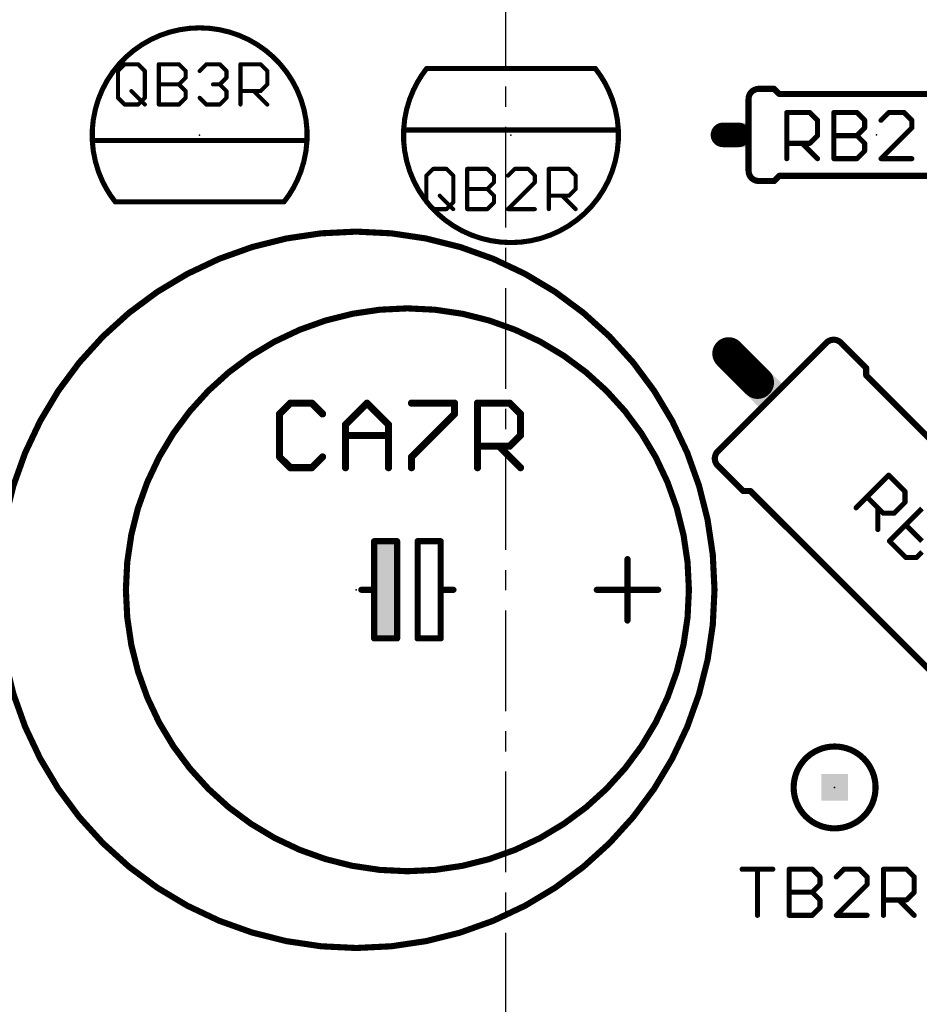
# Model space of a CAD drawing. Extents: x -38 to 166, y -106 to 176.
# Drawn here: x 108 to 130, y 35 to 59 of the extents above; entities that cross this region are included whole.
import ezdxf

# ---------------------------------------------------------------- set-up
doc = ezdxf.new("R2010")
doc.units = 0
doc.header["$MEASUREMENT"] = 0
doc.linetypes.add('CENTERX2', pattern=[4, 2.5, -0.5, 0.5, -0.5])
doc.layers.get('0').update_dxf_attribs({"linetype": 'CONTINUOUS'})
for name, color, linetype in [('21', 253, 'CONTINUOUS'), ('23', 7, 'CONTINUOUS'), ('25', 253, 'CONTINUOUS'), ('51', 253, 'CONTINUOUS'), ('cl', 1, 'CENTERX2')]:
    doc.layers.add(name, color=color, linetype=linetype)

# ---------------------------------------------------------------- blocks, each defined once
blk = doc.blocks.new('RECT')
blk.add_solid([(-0.5, -0.5), (0.5, -0.5), (-0.5, 0.5), (0.5, 0.5)])

msp = doc.modelspace()

# ---------------------------------------------------------------- linework, layer by layer
at = {"layer": '21'}
for points, const_width in [([(114.820539, 57.673439, 0.6345), (109.994539, 57.673439)], 0.127), ([(118.038039, 58.193539, 0.0595), (117.708339, 57.654339)], 0.127), ([(118.037539, 58.225339, 1), (118.037539, 58.161839)], 0.0635), ([(122.227039, 58.225339, 1), (122.227039, 58.161839)], 0.0635), ([(122.545539, 57.678439, 0.0569), (122.227039, 58.193539)], 0.127), ([(122.227039, 58.161839, 1), (122.227039, 58.225339)], 0.0635), ([(122.227539, 58.161839, 1), (122.227539, 58.225339)], 0.0635), ([(126.281539, 57.690539, 0.4142), (126.027539, 57.436539)], 0.1524), ([(126.281539, 57.728639, 1), (126.281539, 57.652439)], 0.0762), ([(126.689439, 57.717439, 1), (126.635639, 57.663639)], 0.0762), ([(126.662539, 57.652439, 1), (126.662539, 57.728639)], 0.0762), ([(126.789539, 57.601639, 1), (126.789539, 57.525439)], 0.0762), ([(126.762639, 57.536639, 1), (126.816439, 57.590439)], 0.0762), ([(118.728439, 56.701339, 1), (118.728439, 56.637839)], 0.0635), ([(118.996639, 56.637839, 1), (118.996639, 56.701339)], 0.0635), ([(121.268439, 56.701339, 1), (121.268439, 56.637839)], 0.0635), ([(121.536639, 56.637839, 1), (121.536639, 56.701339)], 0.0635), ([(111.003439, 56.442339, 1), (111.003439, 56.378839)], 0.0635), ([(111.271639, 56.378839, 1), (111.271639, 56.442339)], 0.0635), ([(113.543439, 56.442339, 1), (113.543439, 56.378839)], 0.0635), ([(113.811639, 56.378839, 1), (113.811639, 56.442339)], 0.0635), ([(126.027539, 55.658539, 0.4142), (126.281539, 55.404539)], 0.1524), ([(114.502039, 54.886539, 0.0595), (114.831739, 55.425739)], 0.127), ([(126.281539, 55.442639, 1), (126.281539, 55.366439)], 0.0762), ([(126.662539, 55.366439, 1), (126.662539, 55.442639)], 0.0762), ([(126.789539, 55.569639, 1), (126.789539, 55.493439)], 0.0762), ([(126.816439, 55.504639, 1), (126.762639, 55.558439)], 0.0762), ([(109.994539, 55.401639, 0.057), (110.313039, 54.886539)], 0.127), ([(117.719539, 55.406639, 0.6345), (122.545539, 55.406639)], 0.127), ([(126.635639, 55.431439, 1), (126.689439, 55.377639)], 0.0762), ([(110.312539, 54.918339, 1), (110.312539, 54.854839)], 0.0635), ([(110.313039, 54.918339, 1), (110.313039, 54.854839)], 0.0635), ([(110.313039, 54.854839, 1), (110.313039, 54.918339)], 0.0635), ([(114.502539, 54.854839, 1), (114.502539, 54.918339)], 0.0635), ([(116.292539, 36.367539, 1), (116.292539, 54.147539, 1), (116.292539, 36.367539)], 0.1524), ([(117.562539, 38.272539, 1), (117.562539, 52.242539, 1), (117.562539, 38.272539)], 0.1524), ([(128.318239, 51.390039, 0.4142), (127.959039, 51.390039)], 0.1524), ([(127.932139, 51.416939, 1), (127.985939, 51.363139)], 0.0762), ([(127.985939, 51.363139, 1), (127.932139, 51.416939)], 0.0762), ([(128.345139, 51.416939, 1), (128.291339, 51.363139)], 0.0762), ([(128.291339, 51.363139, 1), (128.345139, 51.416939)], 0.0762), ([(128.984939, 50.761439, 1), (128.908739, 50.761439)], 0.0762), ([(128.908739, 50.581839, 1), (128.984939, 50.581839)], 0.0762), ([(128.973739, 50.608739, 1), (128.919939, 50.554939)], 0.0762), ([(128.919939, 50.734539, 1), (128.973739, 50.788339)], 0.0762), ([(125.264939, 48.695939, 0.4142), (125.264939, 48.336739)], 0.1524), ([(125.238039, 48.722839, 1), (125.291839, 48.669039)], 0.0762), ([(125.291839, 48.669039, 1), (125.238039, 48.722839)], 0.0762), ([(125.291839, 48.363639, 1), (125.238039, 48.309839)], 0.0762), ([(125.238039, 48.309839, 1), (125.291839, 48.363639)], 0.0762), ([(125.893539, 47.746239, 1), (125.893539, 47.670039)], 0.0762), ([(125.866639, 47.681239, 1), (125.920439, 47.735039)], 0.0762), ([(126.100039, 47.735039, 1), (126.046239, 47.681239)], 0.0762), ([(126.073139, 47.670039, 1), (126.073139, 47.746239)], 0.0762), ([(116.737039, 46.502139, 1), (116.737039, 46.425939)], 0.0762), ([(116.775139, 46.464039, 1), (116.698939, 46.464039)], 0.0762), ([(117.346639, 46.464039, 1), (117.270439, 46.464039)], 0.0762), ([(117.308539, 46.425939, 1), (117.308539, 46.502139)], 0.0762), ([(117.816539, 46.502139, 1), (117.816539, 46.425939)], 0.0762), ([(117.854639, 46.464039, 1), (117.778439, 46.464039)], 0.0762), ([(118.426139, 46.464039, 1), (118.349939, 46.464039)], 0.0762), ([(118.388039, 46.425939, 1), (118.388039, 46.502139)], 0.0762), ([(123.061639, 46.019539, 1), (122.985439, 46.019539)], 0.0762), ([(116.419539, 45.295639, 1), (116.419539, 45.219439)], 0.0762), ([(116.775139, 45.257539, 1), (116.698939, 45.257539)], 0.0762), ([(116.698939, 45.257539, 1), (116.775139, 45.257539)], 0.0762), ([(116.737039, 45.219439, 1), (116.737039, 45.295639)], 0.0762), ([(118.388039, 45.295639, 1), (118.388039, 45.219439)], 0.0762), ([(118.426139, 45.257539, 1), (118.349939, 45.257539)], 0.0762), ([(118.349939, 45.257539, 1), (118.426139, 45.257539)], 0.0762), ([(118.705539, 45.219439, 1), (118.705539, 45.295639)], 0.0762), ([(122.261539, 45.295639, 1), (122.261539, 45.219439)], 0.0762), ([(123.785539, 45.219439, 1), (123.785539, 45.295639)], 0.0762), ([(122.985439, 44.495539, 1), (123.061639, 44.495539)], 0.0762), ([(116.737039, 44.089139, 1), (116.737039, 44.012939)], 0.0762), ([(116.698939, 44.051039, 1), (116.775139, 44.051039)], 0.0762), ([(117.270439, 44.051039, 1), (117.346639, 44.051039)], 0.0762), ([(117.308539, 44.012939, 1), (117.308539, 44.089139)], 0.0762), ([(117.816539, 44.089139, 1), (117.816539, 44.012939)], 0.0762), ([(117.778439, 44.051039, 1), (117.854639, 44.051039)], 0.0762), ([(118.349939, 44.051039, 1), (118.426139, 44.051039)], 0.0762), ([(118.388039, 44.012939, 1), (118.388039, 44.089139)], 0.0762)]:
    msp.add_lwpolyline(points, format="xyb", dxfattribs=dict(at, const_width=const_width))
for points, const_width in [([(122.227039, 58.193539), (118.037539, 58.193539)], 0.127), ([(122.227539, 58.193539), (122.227039, 58.193539)], 0.127), ([(126.281539, 57.690539), (126.662539, 57.690539)], 0.1524), ([(126.789539, 57.563539), (126.662539, 57.690539)], 0.1524), ([(131.615539, 57.563539), (126.789539, 57.563539)], 0.1524), ([(118.728439, 56.669539), (118.996639, 56.669539)], 0.127), ([(121.268439, 56.669539), (121.536639, 56.669539)], 0.127), ([(111.271639, 56.410539), (111.003439, 56.410539)], 0.127), ([(113.811639, 56.410539), (113.543439, 56.410539)], 0.127), ([(126.281539, 55.404539), (126.662539, 55.404539)], 0.1524), ([(126.789539, 55.531539), (126.662539, 55.404539)], 0.1524), ([(131.615539, 55.531539), (126.789539, 55.531539)], 0.1524), ([(110.312539, 54.886539), (110.313039, 54.886539)], 0.127), ([(110.313039, 54.886539), (114.502539, 54.886539)], 0.127), ([(125.264939, 48.695939), (127.959039, 51.390039)], 0.1524), ([(128.318239, 51.390039), (128.946839, 50.761439)], 0.1524), ([(128.946839, 50.581839), (128.946839, 50.761439)], 0.1524), ([(135.771839, 43.756839), (128.946839, 50.581839)], 0.1524), ([(125.264939, 48.336739), (125.893539, 47.708139)], 0.1524), ([(126.073139, 47.708139), (125.893539, 47.708139)], 0.1524), ([(132.898139, 40.883139), (126.073139, 47.708139)], 0.1524), ([(117.308539, 46.464039), (116.737039, 46.464039)], 0.1524), ([(116.737039, 46.464039), (116.737039, 45.257539)], 0.1524), ([(117.308539, 44.051039), (117.308539, 46.464039)], 0.1524), ([(118.388039, 46.464039), (117.816539, 46.464039)], 0.1524), ([(117.816539, 46.464039), (117.816539, 44.051039)], 0.1524), ([(118.388039, 45.257539), (118.388039, 46.464039)], 0.1524), ([(123.023539, 46.019539), (123.023539, 44.495539)], 0.1524), ([(116.737039, 45.257539), (116.419539, 45.257539)], 0.1524), ([(116.737039, 45.257539), (116.737039, 44.051039)], 0.1524), ([(118.705539, 45.257539), (118.388039, 45.257539)], 0.1524), ([(118.388039, 44.051039), (118.388039, 45.257539)], 0.1524), ([(123.785539, 45.257539), (122.261539, 45.257539)], 0.1524), ([(116.737039, 44.051039), (117.308539, 44.051039)], 0.1524), ([(117.816539, 44.051039), (118.388039, 44.051039)], 0.1524)]:
    msp.add_lwpolyline(points, dxfattribs=dict(at, const_width=const_width))
at = {"layer": '23'}
for p in [(112.407539, 56.537539), (120.132539, 56.542539), (129.202539, 56.547539), (116.292539, 45.257539), (128.162539, 40.352539)]:
    msp.add_point(p, dxfattribs=at)
at = {"layer": '25'}
for points, const_width in [([(110.363939, 58.152039, 1), (110.399939, 58.116039)], 0.0508), ([(110.407339, 58.134039, 1), (110.356539, 58.134039)], 0.0508), ([(110.548439, 58.325939, 1), (110.548439, 58.275139)], 0.0508), ([(110.566439, 58.282539, 1), (110.530439, 58.318539)], 0.0508), ([(110.899539, 58.318539, 1), (110.863539, 58.282539)], 0.0508), ([(110.881539, 58.275139, 1), (110.881539, 58.325939)], 0.0508), ([(111.073439, 58.134039, 1), (111.022639, 58.134039)], 0.0508), ([(111.030039, 58.116039, 1), (111.066039, 58.152039)], 0.0508), ([(111.420139, 58.300539, 1), (111.369339, 58.300539)], 0.0508), ([(111.394739, 58.325939, 1), (111.394739, 58.275139)], 0.0508), ([(111.912339, 58.318539, 1), (111.876339, 58.282539)], 0.0508), ([(111.894339, 58.275139, 1), (111.894339, 58.325939)], 0.0508), ([(112.086239, 58.134039, 1), (112.035439, 58.134039)], 0.0508), ([(112.042839, 58.116039, 1), (112.078839, 58.152039)], 0.0508), ([(112.389539, 58.152039, 1), (112.425539, 58.116039)], 0.0508), ([(112.574039, 58.325939, 1), (112.574039, 58.275139)], 0.0508), ([(112.592039, 58.282539, 1), (112.556039, 58.318539)], 0.0508), ([(112.925139, 58.318539, 1), (112.889139, 58.282539)], 0.0508), ([(112.907139, 58.275139, 1), (112.907139, 58.325939)], 0.0508), ([(113.099039, 58.134039, 1), (113.048239, 58.134039)], 0.0508), ([(113.055639, 58.116039, 1), (113.091639, 58.152039)], 0.0508), ([(113.445739, 58.300539, 1), (113.394939, 58.300539)], 0.0508), ([(113.420339, 58.325939, 1), (113.420339, 58.275139)], 0.0508), ([(113.937939, 58.318539, 1), (113.901939, 58.282539)], 0.0508), ([(113.919939, 58.275139, 1), (113.919939, 58.325939)], 0.0508), ([(114.111839, 58.134039, 1), (114.061039, 58.134039)], 0.0508), ([(114.068439, 58.116039, 1), (114.104439, 58.152039)], 0.0508), ([(112.035439, 57.967439, 1), (112.086239, 57.967439)], 0.0508), ([(112.078839, 57.949439, 1), (112.042839, 57.985439)], 0.0508), ([(113.048239, 57.967439, 1), (113.099039, 57.967439)], 0.0508), ([(113.091639, 57.949439, 1), (113.055639, 57.985439)], 0.0508), ([(110.732939, 57.652339, 1), (110.696939, 57.616339)], 0.0508), ([(111.394739, 57.826339, 1), (111.394739, 57.775539)], 0.0508), ([(111.912339, 57.818939, 1), (111.876339, 57.782939)], 0.0508), ([(111.876339, 57.818939, 1), (111.912339, 57.782939)], 0.0508), ([(111.894339, 57.775539, 1), (111.894339, 57.826339)], 0.0508), ([(112.086239, 57.634339, 1), (112.035439, 57.634339)], 0.0508), ([(112.042839, 57.616339, 1), (112.078839, 57.652339)], 0.0508), ([(112.740539, 57.826339, 1), (112.740539, 57.775539)], 0.0508), ([(112.925139, 57.818939, 1), (112.889139, 57.782939)], 0.0508), ([(112.889139, 57.818939, 1), (112.925139, 57.782939)], 0.0508), ([(112.907139, 57.775539, 1), (112.907139, 57.826339)], 0.0508), ([(113.099039, 57.634339, 1), (113.048239, 57.634339)], 0.0508), ([(113.055639, 57.616339, 1), (113.091639, 57.652339)], 0.0508), ([(113.420339, 57.659739, 1), (113.420339, 57.608939)], 0.0508), ([(113.771339, 57.652339, 1), (113.735339, 57.616339)], 0.0508), ([(113.901939, 57.652339, 1), (113.937939, 57.616339)], 0.0508), ([(113.919939, 57.608939, 1), (113.919939, 57.659739)], 0.0508), ([(114.061039, 57.800939, 1), (114.111839, 57.800939)], 0.0508), ([(114.104439, 57.782939, 1), (114.068439, 57.818939)], 0.0508), ([(110.399939, 57.485839, 1), (110.363939, 57.449839)], 0.0508), ([(110.356539, 57.467839, 1), (110.407339, 57.467839)], 0.0508), ([(111.022639, 57.467839, 1), (111.073439, 57.467839)], 0.0508), ([(111.066039, 57.449839, 1), (111.030039, 57.485839)], 0.0508), ([(112.035439, 57.467839, 1), (112.086239, 57.467839)], 0.0508), ([(112.078839, 57.449839, 1), (112.042839, 57.485839)], 0.0508), ([(112.425539, 57.485839, 1), (112.389539, 57.449839)], 0.0508), ([(113.048239, 57.467839, 1), (113.099039, 57.467839)], 0.0508), ([(113.091639, 57.449839, 1), (113.055639, 57.485839)], 0.0508), ([(110.548439, 57.326739, 1), (110.548439, 57.275939)], 0.0508), ([(110.530439, 57.283339, 1), (110.566439, 57.319339)], 0.0508), ([(110.863539, 57.319339, 1), (110.899539, 57.283339)], 0.0508), ([(110.881539, 57.275939, 1), (110.881539, 57.326739)], 0.0508), ([(111.030039, 57.283339, 1), (111.066039, 57.319339)], 0.0508), ([(111.394739, 57.326739, 1), (111.394739, 57.275939)], 0.0508), ([(111.369339, 57.301339, 1), (111.420139, 57.301339)], 0.0508), ([(111.876339, 57.319339, 1), (111.912339, 57.283339)], 0.0508), ([(111.894339, 57.275939, 1), (111.894339, 57.326739)], 0.0508), ([(112.574039, 57.326739, 1), (112.574039, 57.275939)], 0.0508), ([(112.556039, 57.283339, 1), (112.592039, 57.319339)], 0.0508), ([(112.889139, 57.319339, 1), (112.925139, 57.283339)], 0.0508), ([(112.907139, 57.275939, 1), (112.907139, 57.326739)], 0.0508), ([(113.394939, 57.301339, 1), (113.445739, 57.301339)], 0.0508), ([(114.068439, 57.283339, 1), (114.104439, 57.319339)], 0.0508), ([(126.976039, 57.133739, 1), (126.976039, 57.070239)], 0.0635), ([(127.007839, 57.101939, 1), (126.944339, 57.101939)], 0.0635), ([(127.570339, 57.124439, 1), (127.525539, 57.079439)], 0.0635), ([(127.547939, 57.070239, 1), (127.547939, 57.133739)], 0.0635), ([(127.770439, 56.911339, 1), (127.706939, 56.911339)], 0.0635), ([(127.716239, 56.888839, 1), (127.761039, 56.933839)], 0.0635), ([(128.145339, 57.133739, 1), (128.145339, 57.070239)], 0.0635), ([(128.177139, 57.101939, 1), (128.113639, 57.101939)], 0.0635), ([(128.739639, 57.124439, 1), (128.694839, 57.079439)], 0.0635), ([(128.717239, 57.070239, 1), (128.717239, 57.133739)], 0.0635), ([(128.939739, 56.911339, 1), (128.876239, 56.911339)], 0.0635), ([(128.885539, 56.888839, 1), (128.930339, 56.933839)], 0.0635), ([(129.292139, 56.933839, 1), (129.337139, 56.888839)], 0.0635), ([(129.505239, 57.133739, 1), (129.505239, 57.070239)], 0.0635), ([(129.527739, 57.079439, 1), (129.482739, 57.124439)], 0.0635), ([(129.908939, 57.124439, 1), (129.864139, 57.079439)], 0.0635), ([(129.886539, 57.070239, 1), (129.886539, 57.133739)], 0.0635), ([(130.108939, 56.911339, 1), (130.045539, 56.911339)], 0.0635), ([(130.054839, 56.888839, 1), (130.099639, 56.933839)], 0.0635), ([(128.876239, 56.720639, 1), (128.939739, 56.720639)], 0.0635), ([(128.930439, 56.698139, 1), (128.885439, 56.743139)], 0.0635), ([(130.045539, 56.720639, 1), (130.108939, 56.720639)], 0.0635), ([(130.099739, 56.698139, 1), (130.054739, 56.743139)], 0.0635), ([(127.706939, 56.529939, 1), (127.770439, 56.529939)], 0.0635), ([(127.761039, 56.507439, 1), (127.716239, 56.552439)], 0.0635), ([(128.145339, 56.561739, 1), (128.145339, 56.498239)], 0.0635), ([(128.694739, 56.552439, 1), (128.739739, 56.507439)], 0.0635), ([(128.739639, 56.552439, 1), (128.694839, 56.507439)], 0.0635), ([(128.717239, 56.498239, 1), (128.717239, 56.561739)], 0.0635), ([(126.976039, 56.371139, 1), (126.976039, 56.307539)], 0.0635), ([(127.379839, 56.361839, 1), (127.334839, 56.316839)], 0.0635), ([(127.525539, 56.361839, 1), (127.570339, 56.316839)], 0.0635), ([(127.547939, 56.307539, 1), (127.547939, 56.371139)], 0.0635), ([(128.939739, 56.339339, 1), (128.876239, 56.339339)], 0.0635), ([(128.885539, 56.316839, 1), (128.930339, 56.361839)], 0.0635), ([(128.930339, 56.126139, 1), (128.885539, 56.171139)], 0.0635), ([(126.944339, 55.958039, 1), (127.007839, 55.958039)], 0.0635), ([(127.716139, 55.935539, 1), (127.761139, 55.980539)], 0.0635), ([(128.145339, 55.989839, 1), (128.145339, 55.926339)], 0.0635), ([(128.113639, 55.958039, 1), (128.177139, 55.958039)], 0.0635), ([(128.694839, 55.980539, 1), (128.739639, 55.935539)], 0.0635), ([(128.717239, 55.926339, 1), (128.717239, 55.989839)], 0.0635), ([(128.876239, 56.148639, 1), (128.939739, 56.148639)], 0.0635), ([(129.292139, 55.980539, 1), (129.337139, 55.935539)], 0.0635), ([(129.314639, 55.989839, 1), (129.314639, 55.926339)], 0.0635), ([(130.077239, 55.926339, 1), (130.077239, 55.989839)], 0.0635), ([(118.199839, 55.729939, 1), (118.199839, 55.679139)], 0.0508), ([(118.217839, 55.686539, 1), (118.181839, 55.722539)], 0.0508), ([(118.550939, 55.722539, 1), (118.514939, 55.686539)], 0.0508), ([(118.532939, 55.679139, 1), (118.532939, 55.729939)], 0.0508), ([(119.071539, 55.704539, 1), (119.020739, 55.704539)], 0.0508), ([(119.046139, 55.729939, 1), (119.046139, 55.679139)], 0.0508), ([(119.563739, 55.722539, 1), (119.527739, 55.686539)], 0.0508), ([(119.545739, 55.679139, 1), (119.545739, 55.729939)], 0.0508), ([(120.225439, 55.729939, 1), (120.225439, 55.679139)], 0.0508), ([(120.243439, 55.686539, 1), (120.207439, 55.722539)], 0.0508), ([(120.576539, 55.722539, 1), (120.540539, 55.686539)], 0.0508), ([(120.558539, 55.679139, 1), (120.558539, 55.729939)], 0.0508), ([(121.097139, 55.704539, 1), (121.046339, 55.704539)], 0.0508), ([(121.071739, 55.729939, 1), (121.071739, 55.679139)], 0.0508), ([(121.589339, 55.722539, 1), (121.553339, 55.686539)], 0.0508), ([(121.571339, 55.679139, 1), (121.571339, 55.729939)], 0.0508), ([(118.015339, 55.556039, 1), (118.051339, 55.520039)], 0.0508), ([(118.058739, 55.538039, 1), (118.007939, 55.538039)], 0.0508), ([(118.724839, 55.538039, 1), (118.674039, 55.538039)], 0.0508), ([(118.681439, 55.520039, 1), (118.717439, 55.556039)], 0.0508), ([(119.737639, 55.538039, 1), (119.686839, 55.538039)], 0.0508), ([(119.694239, 55.520039, 1), (119.730239, 55.556039)], 0.0508), ([(120.040939, 55.556039, 1), (120.076939, 55.520039)], 0.0508), ([(120.750439, 55.538039, 1), (120.699639, 55.538039)], 0.0508), ([(120.707039, 55.520039, 1), (120.743039, 55.556039)], 0.0508), ([(121.763239, 55.538039, 1), (121.712439, 55.538039)], 0.0508), ([(121.719839, 55.520039, 1), (121.755839, 55.556039)], 0.0508), ([(119.046139, 55.230339, 1), (119.046139, 55.179539)], 0.0508), ([(119.563739, 55.222939, 1), (119.527739, 55.186939)], 0.0508), ([(119.527739, 55.222939, 1), (119.563739, 55.186939)], 0.0508), ([(119.545739, 55.179539, 1), (119.545739, 55.230339)], 0.0508), ([(119.686839, 55.371439, 1), (119.737639, 55.371439)], 0.0508), ([(119.730239, 55.353439, 1), (119.694239, 55.389439)], 0.0508), ([(120.699639, 55.371439, 1), (120.750439, 55.371439)], 0.0508), ([(120.743039, 55.353439, 1), (120.707039, 55.389439)], 0.0508), ([(121.712439, 55.204939, 1), (121.763239, 55.204939)], 0.0508), ([(121.755839, 55.186939, 1), (121.719839, 55.222939)], 0.0508), ([(118.384339, 55.056339, 1), (118.348339, 55.020339)], 0.0508), ([(119.737639, 55.038339, 1), (119.686839, 55.038339)], 0.0508), ([(119.694239, 55.020339, 1), (119.730239, 55.056339)], 0.0508), ([(121.071739, 55.063739, 1), (121.071739, 55.012939)], 0.0508), ([(121.422739, 55.056339, 1), (121.386739, 55.020339)], 0.0508), ([(121.553339, 55.056339, 1), (121.589339, 55.020339)], 0.0508), ([(121.571339, 55.012939, 1), (121.571339, 55.063739)], 0.0508), ([(118.051339, 54.889839, 1), (118.015339, 54.853839)], 0.0508), ([(118.007939, 54.871839, 1), (118.058739, 54.871839)], 0.0508), ([(118.199839, 54.730739, 1), (118.199839, 54.679939)], 0.0508), ([(118.181839, 54.687339, 1), (118.217839, 54.723339)], 0.0508), ([(118.514939, 54.723339, 1), (118.550939, 54.687339)], 0.0508), ([(118.532939, 54.679939, 1), (118.532939, 54.730739)], 0.0508), ([(118.674039, 54.871839, 1), (118.724839, 54.871839)], 0.0508), ([(118.717439, 54.853839, 1), (118.681439, 54.889839)], 0.0508), ([(118.681439, 54.687339, 1), (118.717439, 54.723339)], 0.0508), ([(119.046139, 54.730739, 1), (119.046139, 54.679939)], 0.0508), ([(119.527739, 54.723339, 1), (119.563739, 54.687339)], 0.0508), ([(119.545739, 54.679939, 1), (119.545739, 54.730739)], 0.0508), ([(119.686839, 54.871839, 1), (119.737639, 54.871839)], 0.0508), ([(119.730239, 54.853839, 1), (119.694239, 54.889839)], 0.0508), ([(120.040939, 54.723339, 1), (120.076939, 54.687339)], 0.0508), ([(120.058939, 54.730739, 1), (120.058939, 54.679939)], 0.0508), ([(120.725039, 54.679939, 1), (120.725039, 54.730739)], 0.0508), ([(121.719839, 54.687339, 1), (121.755839, 54.723339)], 0.0508), ([(119.020739, 54.705339, 1), (119.071539, 54.705339)], 0.0508), ([(121.046339, 54.705339, 1), (121.097139, 54.705339)], 0.0508), ([(114.656739, 49.934439, 1), (114.656739, 49.845539)], 0.0889), ([(114.688139, 49.858539, 1), (114.625339, 49.921339)], 0.0889), ([(115.221939, 49.921339, 1), (115.159139, 49.858539)], 0.0889), ([(115.190539, 49.845539, 1), (115.190539, 49.934439)], 0.0889), ([(116.592139, 49.921339, 1), (116.529339, 49.858539)], 0.0889), ([(116.592139, 49.858539, 1), (116.529339, 49.921339)], 0.0889), ([(117.664039, 49.934439, 1), (117.664039, 49.845539)], 0.0889), ([(118.776239, 49.889939, 1), (118.687339, 49.889939)], 0.0889), ([(118.731739, 49.845539, 1), (118.731739, 49.934439)], 0.0889), ([(119.301139, 49.934439, 1), (119.301139, 49.845539)], 0.0889), ([(119.345639, 49.889939, 1), (119.256739, 49.889939)], 0.0889), ([(120.133239, 49.921339, 1), (120.070439, 49.858539)], 0.0889), ([(120.101839, 49.845539, 1), (120.101839, 49.934439)], 0.0889), ([(114.358439, 49.654439, 1), (114.421239, 49.591639)], 0.0889), ([(114.434339, 49.623039, 1), (114.345439, 49.623039)], 0.0889), ([(115.426139, 49.591639, 1), (115.488939, 49.654439)], 0.0889), ([(118.687339, 49.623039, 1), (118.776239, 49.623039)], 0.0889), ([(118.763139, 49.591639, 1), (118.700339, 49.654439)], 0.0889), ([(120.413339, 49.623039, 1), (120.324439, 49.623039)], 0.0889), ([(120.337439, 49.591639, 1), (120.400239, 49.654439)], 0.0889), ([(115.995539, 49.387539, 1), (116.058339, 49.324739)], 0.0889), ([(116.071439, 49.356139, 1), (115.982539, 49.356139)], 0.0889), ([(117.139139, 49.356139, 1), (117.050239, 49.356139)], 0.0889), ([(117.063239, 49.324739, 1), (117.126039, 49.387539)], 0.0889), ([(116.026939, 49.133539, 1), (116.026939, 49.044739)], 0.0889), ([(117.094639, 49.044739, 1), (117.094639, 49.133539)], 0.0889), ([(120.324439, 49.089139, 1), (120.413339, 49.089139)], 0.0889), ([(120.400239, 49.057739, 1), (120.337439, 49.120539)], 0.0889), ([(119.301139, 48.866639, 1), (119.301139, 48.777839)], 0.0889), ([(119.866339, 48.853639, 1), (119.803539, 48.790839)], 0.0889), ([(120.070439, 48.853639, 1), (120.133239, 48.790839)], 0.0889), ([(120.101839, 48.777839, 1), (120.101839, 48.866639)], 0.0889), ([(114.421239, 48.586739, 1), (114.358439, 48.523939)], 0.0889), ([(115.488939, 48.523939, 1), (115.426139, 48.586739)], 0.0889), ([(117.632639, 48.586739, 1), (117.695439, 48.523939)], 0.0889), ([(117.708539, 48.555339, 1), (117.619639, 48.555339)], 0.0889), ([(114.345439, 48.555339, 1), (114.434339, 48.555339)], 0.0889), ([(114.656739, 48.332839, 1), (114.656739, 48.244039)], 0.0889), ([(114.625339, 48.257039, 1), (114.688139, 48.319839)], 0.0889), ([(115.159139, 48.319839, 1), (115.221939, 48.257039)], 0.0889), ([(115.190539, 48.244039, 1), (115.190539, 48.332839)], 0.0889), ([(115.982539, 48.288439, 1), (116.071439, 48.288439)], 0.0889), ([(117.050239, 48.288439, 1), (117.139139, 48.288439)], 0.0889), ([(117.619639, 48.288439, 1), (117.708539, 48.288439)], 0.0889), ([(119.256739, 48.288439, 1), (119.345639, 48.288439)], 0.0889), ([(120.337439, 48.257039, 1), (120.400239, 48.319839)], 0.0889), ([(129.527139, 48.124339, 1), (129.482139, 48.079339)], 0.0635), ([(129.527139, 48.079339, 1), (129.482139, 48.124339)], 0.0635), ([(129.940739, 47.697439, 1), (129.877339, 47.697439)], 0.0635), ([(129.886539, 47.674939, 1), (129.931539, 47.719939)], 0.0635), ([(128.987939, 47.585139, 1), (128.942939, 47.540139)], 0.0635), ([(129.877439, 47.427839, 1), (129.940839, 47.427839)], 0.0635), ([(129.931639, 47.405339, 1), (129.886639, 47.450339)], 0.0635), ([(128.673339, 47.315539, 1), (128.718339, 47.270539)], 0.0635), ([(129.266839, 47.293039, 1), (129.203339, 47.293039)], 0.0635), ([(129.369839, 47.189939, 1), (129.369839, 47.126539)], 0.0635), ([(129.347339, 47.135739, 1), (129.392339, 47.180739)], 0.0635), ([(129.616939, 47.180639, 1), (129.661939, 47.135639)], 0.0635), ([(129.639439, 47.126439, 1), (129.639439, 47.189839)], 0.0635), ([(129.949339, 46.892939, 1), (129.904539, 46.847939)], 0.0635), ([(129.203339, 46.753739, 1), (129.266839, 46.753739)], 0.0635), ([(129.500139, 46.488639, 1), (129.545139, 46.443639)], 0.0635), ([(129.545139, 46.488539, 1), (129.500139, 46.443739)], 0.0635), ([(129.926939, 46.093439, 1), (129.926939, 46.030039)], 0.0635), ([(129.904439, 46.039339, 1), (129.949439, 46.084139)], 0.0635), ([(130.174139, 46.084139, 1), (130.219139, 46.039139)], 0.0635), ([(130.196639, 46.029939, 1), (130.196639, 46.093339)], 0.0635), ([(125.867039, 38.354739, 1), (125.867039, 38.291239)], 0.0635), ([(126.280139, 38.322939, 1), (126.216639, 38.322939)], 0.0635), ([(126.629639, 38.291239, 1), (126.629639, 38.354739)], 0.0635), ([(127.036339, 38.354739, 1), (127.036339, 38.291239)], 0.0635), ([(127.068139, 38.322939, 1), (127.004639, 38.322939)], 0.0635), ([(127.630639, 38.345439, 1), (127.585839, 38.300439)], 0.0635), ([(127.608239, 38.291239, 1), (127.608239, 38.354739)], 0.0635), ([(128.396239, 38.354739, 1), (128.396239, 38.291239)], 0.0635), ([(128.418739, 38.300439, 1), (128.373739, 38.345439)], 0.0635), ([(128.799939, 38.345439, 1), (128.755139, 38.300439)], 0.0635), ([(128.777539, 38.291239, 1), (128.777539, 38.354739)], 0.0635), ([(129.374939, 38.354739, 1), (129.374939, 38.291239)], 0.0635), ([(129.406639, 38.322939, 1), (129.343239, 38.322939)], 0.0635), ([(129.969239, 38.345439, 1), (129.924439, 38.300439)], 0.0635), ([(129.946839, 38.291239, 1), (129.946839, 38.354739)], 0.0635), ([(127.830739, 38.132339, 1), (127.767239, 38.132339)], 0.0635), ([(127.776539, 38.109839, 1), (127.821339, 38.154839)], 0.0635), ([(128.183139, 38.154839, 1), (128.228139, 38.109839)], 0.0635), ([(128.999939, 38.132339, 1), (128.936539, 38.132339)], 0.0635), ([(128.945839, 38.109839, 1), (128.990639, 38.154839)], 0.0635), ([(130.169339, 38.132339, 1), (130.105839, 38.132339)], 0.0635), ([(130.115139, 38.109839, 1), (130.159939, 38.154839)], 0.0635), ([(127.767239, 37.941639, 1), (127.830739, 37.941639)], 0.0635), ([(127.821439, 37.919139, 1), (127.776439, 37.964139)], 0.0635), ([(128.936539, 37.941639, 1), (128.999939, 37.941639)], 0.0635), ([(128.990739, 37.919139, 1), (128.945739, 37.964139)], 0.0635), ([(127.036339, 37.782739, 1), (127.036339, 37.719139)], 0.0635), ([(127.585739, 37.773439, 1), (127.630739, 37.728439)], 0.0635), ([(127.630639, 37.773439, 1), (127.585839, 37.728439)], 0.0635), ([(127.608239, 37.719139, 1), (127.608239, 37.782739)], 0.0635), ([(130.105839, 37.750939, 1), (130.169339, 37.750939)], 0.0635), ([(130.159939, 37.728439, 1), (130.115139, 37.773439)], 0.0635), ([(127.830739, 37.560339, 1), (127.767239, 37.560339)], 0.0635), ([(127.767239, 37.369639, 1), (127.830739, 37.369639)], 0.0635), ([(127.776539, 37.537839, 1), (127.821339, 37.582839)], 0.0635), ([(127.821339, 37.347139, 1), (127.776539, 37.392139)], 0.0635), ([(129.374939, 37.592139, 1), (129.374939, 37.528639)], 0.0635), ([(129.778739, 37.582839, 1), (129.733739, 37.537839)], 0.0635), ([(129.924439, 37.582839, 1), (129.969239, 37.537839)], 0.0635), ([(129.946839, 37.528639, 1), (129.946839, 37.592139)], 0.0635), ([(126.216639, 37.179039, 1), (126.280139, 37.179039)], 0.0635), ([(127.036339, 37.210839, 1), (127.036339, 37.147239)], 0.0635), ([(127.004639, 37.179039, 1), (127.068139, 37.179039)], 0.0635), ([(127.585839, 37.201539, 1), (127.630639, 37.156539)], 0.0635), ([(127.608239, 37.147239, 1), (127.608239, 37.210839)], 0.0635), ([(128.183139, 37.201539, 1), (128.228139, 37.156539)], 0.0635), ([(128.205639, 37.210839, 1), (128.205639, 37.147239)], 0.0635), ([(128.968239, 37.147239, 1), (128.968239, 37.210839)], 0.0635), ([(129.343239, 37.179039, 1), (129.406639, 37.179039)], 0.0635), ([(130.115039, 37.156539, 1), (130.160039, 37.201539)], 0.0635)]:
    msp.add_lwpolyline(points, format="xyb", dxfattribs=dict(at, const_width=const_width))
for points, const_width in [([(110.381939, 58.134039), (110.548439, 58.300539)], 0.1016), ([(110.381939, 57.467839), (110.381939, 58.134039)], 0.1016), ([(110.548439, 58.300539), (110.881539, 58.300539)], 0.1016), ([(110.881539, 58.300539), (111.048039, 58.134039)], 0.1016), ([(111.048039, 58.134039), (111.048039, 57.467839)], 0.1016), ([(111.394739, 57.301339), (111.394739, 58.300539)], 0.1016), ([(111.394739, 58.300539), (111.894339, 58.300539)], 0.1016), ([(111.894339, 58.300539), (112.060839, 58.134039)], 0.1016), ([(112.060839, 58.134039), (112.060839, 57.967439)], 0.1016), ([(112.407539, 58.134039), (112.574039, 58.300539)], 0.1016), ([(112.574039, 58.300539), (112.907139, 58.300539)], 0.1016), ([(112.907139, 58.300539), (113.073639, 58.134039)], 0.1016), ([(113.073639, 58.134039), (113.073639, 57.967439)], 0.1016), ([(113.420339, 57.301339), (113.420339, 58.300539)], 0.1016), ([(113.420339, 58.300539), (113.919939, 58.300539)], 0.1016), ([(113.919939, 58.300539), (114.086439, 58.134039)], 0.1016), ([(114.086439, 58.134039), (114.086439, 57.800939)], 0.1016), ([(112.060839, 57.967439), (111.894339, 57.800939)], 0.1016), ([(113.073639, 57.967439), (112.907139, 57.800939)], 0.1016), ([(110.714939, 57.634339), (111.048039, 57.301339)], 0.1016), ([(111.394739, 57.800939), (111.894339, 57.800939)], 0.1016), ([(111.894339, 57.800939), (112.060839, 57.634339)], 0.1016), ([(112.060839, 57.634339), (112.060839, 57.467839)], 0.1016), ([(112.907139, 57.800939), (112.740539, 57.800939)], 0.1016), ([(112.907139, 57.800939), (113.073639, 57.634339)], 0.1016), ([(113.073639, 57.634339), (113.073639, 57.467839)], 0.1016), ([(113.919939, 57.634339), (113.420339, 57.634339)], 0.1016), ([(113.753339, 57.634339), (114.086439, 57.301339)], 0.1016), ([(114.086439, 57.800939), (113.919939, 57.634339)], 0.1016), ([(110.548439, 57.301339), (110.381939, 57.467839)], 0.1016), ([(111.048039, 57.467839), (110.881539, 57.301339)], 0.1016), ([(112.060839, 57.467839), (111.894339, 57.301339)], 0.1016), ([(112.574039, 57.301339), (112.407539, 57.467839)], 0.1016), ([(113.073639, 57.467839), (112.907139, 57.301339)], 0.1016), ([(110.881539, 57.301339), (110.548439, 57.301339)], 0.1016), ([(111.894339, 57.301339), (111.394739, 57.301339)], 0.1016), ([(112.907139, 57.301339), (112.574039, 57.301339)], 0.1016), ([(126.976039, 55.958039), (126.976039, 57.101939)], 0.127), ([(126.976039, 57.101939), (127.547939, 57.101939)], 0.127), ([(127.547939, 57.101939), (127.738639, 56.911339)], 0.127), ([(127.738639, 56.911339), (127.738639, 56.529939)], 0.127), ([(128.145339, 55.958039), (128.145339, 57.101939)], 0.127), ([(128.145339, 57.101939), (128.717239, 57.101939)], 0.127), ([(128.717239, 57.101939), (128.907939, 56.911339)], 0.127), ([(128.907939, 56.911339), (128.907939, 56.720639)], 0.127), ([(129.505239, 57.101939), (129.314639, 56.911339)], 0.127), ([(129.886539, 57.101939), (129.505239, 57.101939)], 0.127), ([(130.077239, 56.911339), (129.886539, 57.101939)], 0.127), ([(130.077239, 56.720639), (130.077239, 56.911339)], 0.127), ([(128.907939, 56.720639), (128.717239, 56.529939)], 0.127), ([(129.314639, 55.958039), (130.077239, 56.720639)], 0.127), ([(127.738639, 56.529939), (127.547939, 56.339339)], 0.127), ([(128.145339, 56.529939), (128.717239, 56.529939)], 0.127), ([(128.717239, 56.529939), (128.907939, 56.339339)], 0.127), ([(127.547939, 56.339339), (126.976039, 56.339339)], 0.127), ([(127.357339, 56.339339), (127.738639, 55.958039)], 0.127), ([(128.907939, 56.148639), (128.717239, 55.958039)], 0.127), ([(128.907939, 56.339339), (128.907939, 56.148639)], 0.127), ([(128.717239, 55.958039), (128.145339, 55.958039)], 0.127), ([(130.077239, 55.958039), (129.314639, 55.958039)], 0.127), ([(118.033339, 55.538039), (118.199839, 55.704539)], 0.1016), ([(118.199839, 55.704539), (118.532939, 55.704539)], 0.1016), ([(118.532939, 55.704539), (118.699439, 55.538039)], 0.1016), ([(119.046139, 54.705339), (119.046139, 55.704539)], 0.1016), ([(119.046139, 55.704539), (119.545739, 55.704539)], 0.1016), ([(119.545739, 55.704539), (119.712239, 55.538039)], 0.1016), ([(120.225439, 55.704539), (120.058939, 55.538039)], 0.1016), ([(120.558539, 55.704539), (120.225439, 55.704539)], 0.1016), ([(120.725039, 55.538039), (120.558539, 55.704539)], 0.1016), ([(121.071739, 54.705339), (121.071739, 55.704539)], 0.1016), ([(121.071739, 55.704539), (121.571339, 55.704539)], 0.1016), ([(121.571339, 55.704539), (121.737839, 55.538039)], 0.1016), ([(118.033339, 54.871839), (118.033339, 55.538039)], 0.1016), ([(118.699439, 55.538039), (118.699439, 54.871839)], 0.1016), ([(119.712239, 55.538039), (119.712239, 55.371439)], 0.1016), ([(120.725039, 55.371439), (120.725039, 55.538039)], 0.1016), ([(121.737839, 55.538039), (121.737839, 55.204939)], 0.1016), ([(119.046139, 55.204939), (119.545739, 55.204939)], 0.1016), ([(119.712239, 55.371439), (119.545739, 55.204939)], 0.1016), ([(119.545739, 55.204939), (119.712239, 55.038339)], 0.1016), ([(120.058939, 54.705339), (120.725039, 55.371439)], 0.1016), ([(121.737839, 55.204939), (121.571339, 55.038339)], 0.1016), ([(118.366339, 55.038339), (118.699439, 54.705339)], 0.1016), ([(119.712239, 55.038339), (119.712239, 54.871839)], 0.1016), ([(121.571339, 55.038339), (121.071739, 55.038339)], 0.1016), ([(121.404739, 55.038339), (121.737839, 54.705339)], 0.1016), ([(118.199839, 54.705339), (118.033339, 54.871839)], 0.1016), ([(118.532939, 54.705339), (118.199839, 54.705339)], 0.1016), ([(118.699439, 54.871839), (118.532939, 54.705339)], 0.1016), ([(119.545739, 54.705339), (119.046139, 54.705339)], 0.1016), ([(119.712239, 54.871839), (119.545739, 54.705339)], 0.1016), ([(120.725039, 54.705339), (120.058939, 54.705339)], 0.1016), ([(114.656739, 49.889939), (114.389839, 49.623039)], 0.1778), ([(115.190539, 49.889939), (114.656739, 49.889939)], 0.1778), ([(115.457539, 49.623039), (115.190539, 49.889939)], 0.1778), ([(116.026939, 49.356139), (116.560739, 49.889939)], 0.1778), ([(116.560739, 49.889939), (117.094639, 49.356139)], 0.1778), ([(117.664039, 49.889939), (118.731739, 49.889939)], 0.1778), ([(118.731739, 49.889939), (118.731739, 49.623039)], 0.1778), ([(119.301139, 48.288439), (119.301139, 49.889939)], 0.1778), ([(119.301139, 49.889939), (120.101839, 49.889939)], 0.1778), ([(120.101839, 49.889939), (120.368839, 49.623039)], 0.1778), ([(114.389839, 49.623039), (114.389839, 48.555339)], 0.1778), ([(118.731739, 49.623039), (117.664039, 48.555339)], 0.1778), ([(120.368839, 49.623039), (120.368839, 49.089139)], 0.1778), ([(116.026939, 48.288439), (116.026939, 49.356139)], 0.1778), ([(117.094639, 49.356139), (117.094639, 48.288439)], 0.1778), ([(116.026939, 49.089139), (117.094639, 49.089139)], 0.1778), ([(120.368839, 49.089139), (120.101839, 48.822239)], 0.1778), ([(120.101839, 48.822239), (119.301139, 48.822239)], 0.1778), ([(119.834939, 48.822239), (120.368839, 48.288439)], 0.1778), ([(114.389839, 48.555339), (114.656739, 48.288439)], 0.1778), ([(115.190539, 48.288439), (115.457539, 48.555339)], 0.1778), ([(117.664039, 48.555339), (117.664039, 48.288439)], 0.1778), ([(114.656739, 48.288439), (115.190539, 48.288439)], 0.1778), ([(128.695839, 47.293039), (129.504639, 48.101839)], 0.127), ([(129.504639, 48.101839), (129.909039, 47.697439)], 0.127), ([(129.909039, 47.697439), (129.909139, 47.427839)], 0.127), ([(129.369839, 47.158239), (128.965439, 47.562639)], 0.127), ([(129.909139, 47.427839), (129.639439, 47.158139)], 0.127), ([(129.235039, 47.293039), (129.235039, 46.753739)], 0.127), ([(129.639439, 47.158139), (129.369839, 47.158239)], 0.127), ([(129.522639, 46.466139), (130.331439, 47.274939)], 0.127), ([(129.926939, 46.870439), (130.331339, 46.466139)], 0.127), ([(129.926939, 46.061739), (129.522639, 46.466139)], 0.127), ([(130.331439, 46.196439), (130.196639, 46.061639)], 0.127), ([(130.196639, 46.061639), (129.926939, 46.061739)], 0.127), ([(125.867039, 38.322939), (126.629639, 38.322939)], 0.127), ([(126.248339, 37.179039), (126.248339, 38.322939)], 0.127), ([(127.036339, 37.179039), (127.036339, 38.322939)], 0.127), ([(127.036339, 38.322939), (127.608239, 38.322939)], 0.127), ([(127.608239, 38.322939), (127.798939, 38.132339)], 0.127), ([(128.396239, 38.322939), (128.205639, 38.132339)], 0.127), ([(128.777539, 38.322939), (128.396239, 38.322939)], 0.127), ([(128.968239, 38.132339), (128.777539, 38.322939)], 0.127), ([(129.374939, 37.179039), (129.374939, 38.322939)], 0.127), ([(129.374939, 38.322939), (129.946839, 38.322939)], 0.127), ([(129.946839, 38.322939), (130.137539, 38.132339)], 0.127), ([(127.798939, 38.132339), (127.798939, 37.941639)], 0.127), ([(128.968239, 37.941639), (128.968239, 38.132339)], 0.127), ([(130.137539, 38.132339), (130.137539, 37.750939)], 0.127), ([(127.798939, 37.941639), (127.608239, 37.750939)], 0.127), ([(128.205639, 37.179039), (128.968239, 37.941639)], 0.127), ([(127.036339, 37.750939), (127.608239, 37.750939)], 0.127), ([(127.608239, 37.750939), (127.798939, 37.560339)], 0.127), ([(130.137539, 37.750939), (129.946839, 37.560339)], 0.127), ([(127.798939, 37.369639), (127.608239, 37.179039)], 0.127), ([(127.798939, 37.560339), (127.798939, 37.369639)], 0.127), ([(129.946839, 37.560339), (129.374939, 37.560339)], 0.127), ([(129.756239, 37.560339), (130.137539, 37.179039)], 0.127), ([(127.608239, 37.179039), (127.036339, 37.179039)], 0.127), ([(128.968239, 37.179039), (128.205639, 37.179039)], 0.127)]:
    msp.add_lwpolyline(points, dxfattribs=dict(at, const_width=const_width))
at = {"layer": '51'}
for points, const_width in [([(109.994539, 57.673439, 0.2236), (109.994539, 55.401639)], 0.127), ([(114.820539, 55.401639, 0.2236), (114.820539, 57.673439)], 0.127), ([(117.719539, 57.678439, 0.2236), (117.719539, 55.406639)], 0.127), ([(122.545539, 55.406639, 0.2236), (122.545539, 57.678439)], 0.127), ([(126.065639, 57.436539, 1), (125.989439, 57.436539)], 0.0762), ([(117.468539, 56.701339, 1), (117.468539, 56.637839)], 0.0635), ([(118.728439, 56.637839, 1), (118.728439, 56.701339)], 0.0635), ([(118.996639, 56.701339, 1), (118.996639, 56.637839)], 0.0635), ([(121.268439, 56.637839, 1), (121.268439, 56.701339)], 0.0635), ([(121.536639, 56.701339, 1), (121.536639, 56.637839)], 0.0635), ([(122.796539, 56.637839, 1), (122.796539, 56.701339)], 0.0635), ([(125.392539, 56.699939, 1), (125.392539, 56.395139)], 0.3048), ([(125.773539, 56.395139, 1), (125.773539, 56.699939)], 0.3048), ([(109.743539, 56.442339, 1), (109.743539, 56.378839)], 0.0635), ([(111.003439, 56.378839, 1), (111.003439, 56.442339)], 0.0635), ([(111.271639, 56.442339, 1), (111.271639, 56.378839)], 0.0635), ([(113.543439, 56.378839, 1), (113.543439, 56.442339)], 0.0635), ([(113.811639, 56.442339, 1), (113.811639, 56.378839)], 0.0635), ([(115.071539, 56.378839, 1), (115.071539, 56.442339)], 0.0635), ([(125.989439, 55.658539, 1), (126.065639, 55.658539)], 0.0762), ([(125.678039, 51.264339, 1), (125.390639, 50.976939)], 0.4064), ([(126.109039, 50.258539, 1), (126.396439, 50.545939)], 0.4064), ([(128.162539, 39.336539, 1), (128.162539, 41.368539, 1), (128.162539, 39.336539)], 0.1524)]:
    msp.add_lwpolyline(points, format="xyb", dxfattribs=dict(at, const_width=const_width))
for points, const_width in [([(126.027539, 55.658539), (126.027539, 57.436539)], 0.1524), ([(117.468539, 56.669539), (118.728439, 56.669539)], 0.127), ([(118.996639, 56.669539), (121.268439, 56.669539)], 0.127), ([(121.536639, 56.669539), (122.796539, 56.669539)], 0.127), ([(125.392539, 56.547539), (125.773539, 56.547539)], 0.6096), ([(111.003439, 56.410539), (109.743539, 56.410539)], 0.127), ([(113.543439, 56.410539), (111.271639, 56.410539)], 0.127), ([(115.071539, 56.410539), (113.811639, 56.410539)], 0.127), ([(125.534339, 51.120639), (126.252739, 50.402239)], 0.8128)]:
    msp.add_lwpolyline(points, dxfattribs=dict(at, const_width=const_width))
at = {"layer": 'cl'}
msp.add_line((120.005, -13.753526), (120.005, 91.575722), dxfattribs=at)

# ---------------------------------------------------------------- block references
at = {"layer": '21'}
for p, xscale, yscale, rotation in [((126.468239, 50.186739), 0.4064, 0.8128, 315), ((117.022739, 45.257539), 0.4445, 2.286, 180)]:
    msp.add_blockref('RECT', p, dxfattribs=dict(at, xscale=xscale, yscale=yscale, rotation=rotation))
at = {"layer": '51'}
for p, xscale, yscale in [((125.900539, 56.547539), 0.254, 0.6096), ((128.162539, 40.352539), 0.6604, 0.6604)]:
    msp.add_blockref('RECT', p, dxfattribs=dict(at, xscale=xscale, yscale=yscale))

doc.saveas('drawing.dxf')
